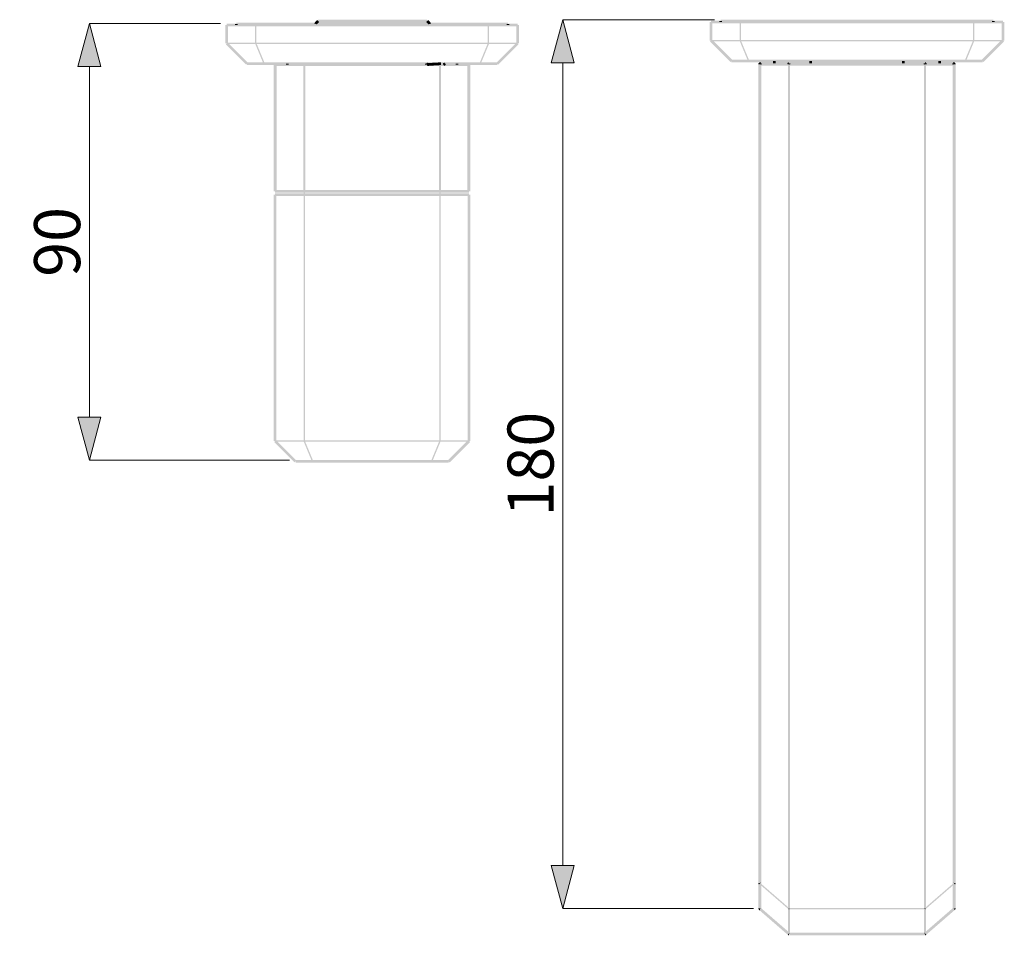
# Model space of a CAD drawing. Units: millimetres. Extents: x 69 to 295, y -208 to -28.
# Drawn here: x 69 to 133, y -140 to -80 of the extents above; entities that cross this region are included whole.
import ezdxf

# ---------------------------------------------------------------- set-up
doc = ezdxf.new("R2010")
doc.units = ezdxf.units.MM
doc.header["$MEASUREMENT"] = 0
doc.layers.add('Чертеж и Рисунок', color=7, linetype='Continuous')
doc.layers.add('Чертеж и Рисунок_Ном._пера__5', color=5, linetype='Continuous', lineweight=0)
doc.styles.add('СГЕНЕРИР_СТИЛЬ_1', font='arial.ttf')
doc.dimstyles.new('СГЕНЕРИР_СТИЛЬ__1', dxfattribs={"dimtxt": 3, "dimasz": 2.753623, "dimexe": 0.18, "dimexo": 0.4, "dimgap": 0.09, "dimtad": 1, "dimdec": 0, "dimzin": 0, "dimdsep": 46, "dimtxsty": 'СГЕНЕРИР_СТИЛЬ_1', "dimblk": 'ARROWHEAD_5', "dimblk1": 'ARROWHEAD_5', "dimblk2": 'ARROWHEAD_5', "dimcen": 0.09, "dimclrd": 5, "dimclre": 5, "dimclrt": 5, "dimazin": 0, "dimtfac": 1, "dimtdec": 4, "dimtmove": 0, "dimatfit": 3, "dimfxl": 0, "dimtolj": 1, "dimtzin": 0, "dimarcsym": 0})

# ---------------------------------------------------------------- blocks, each defined once
blk = doc.blocks.new('*D5')
at = {"layer": 'Чертеж и Рисунок_Ном._пера__5', "linetype": 'Continuous', "lineweight": 0}
for points in [[(103.938, -80.336), (103.188, -83.135), (104.688, -83.135)], [(103.938, -138.173), (104.688, -135.373), (103.188, -135.373)]]:
    blk.add_hatch(color=5, dxfattribs=at).paths.add_polyline_path(points)
at = {"layer": 'Чертеж и Рисунок_Ном._пера__5', "color": 5, "linetype": 'Continuous', "lineweight": 0}
for p, q in [((103.938, -80.336), (103.188, -83.135)), ((103.938, -80.336), (104.688, -83.135)), ((113.821, -80.336), (103.938, -80.336)), ((104.688, -83.135), (103.188, -83.135)), ((103.938, -135.373), (103.938, -83.135)), ((103.938, -138.173), (103.188, -135.373)), ((103.188, -135.373), (104.688, -135.373)), ((103.938, -138.173), (104.688, -135.373)), ((116.355, -138.173), (103.938, -138.173))]:
    blk.add_line(p, q, dxfattribs=at)
at = {"layer": 'Чертеж и Рисунок_Ном._пера__5', "color": 5, "lineweight": 0, "insert": (103.338, -112.669), "char_height": 3, "attachment_point": 7, "rotation": 90, "style": 'СГЕНЕРИР_СТИЛЬ_1'}
blk.add_mtext('\\A1;{\\pql;\\fArial|b0|i0|c204|p38;180}', dxfattribs=at)
blk = doc.blocks.new('ARROWHEAD_5')
at = {"linetype": 'Continuous', "lineweight": 0}
blk.add_hatch(color=0, dxfattribs=at).paths.add_polyline_path([(-1, 0.2679), (0, 0), (-1, -0.2679)])
at = {"color": 0, "linetype": 'Continuous', "lineweight": 0}
blk.add_line((0, 0), (-1, 0), dxfattribs=at)
blk = doc.blocks.new('*D7')
at = {"layer": 'Чертеж и Рисунок_Ном._пера__5', "linetype": 'Continuous', "lineweight": 0}
for points in [[(73.116, -80.588), (72.366, -83.387), (73.866, -83.387)], [(73.116, -108.997), (73.866, -106.198), (72.366, -106.198)]]:
    blk.add_hatch(color=5, dxfattribs=at).paths.add_polyline_path(points)
at = {"layer": 'Чертеж и Рисунок_Ном._пера__5', "color": 5, "linetype": 'Continuous', "lineweight": 0}
for p, q in [((73.116, -80.588), (72.366, -83.387)), ((73.116, -80.588), (73.866, -83.387)), ((81.653, -80.588), (73.116, -80.588)), ((73.866, -83.387), (72.366, -83.387)), ((73.116, -106.198), (73.116, -83.387)), ((73.116, -108.997), (72.366, -106.198)), ((72.366, -106.198), (73.866, -106.198)), ((73.116, -108.997), (73.866, -106.198)), ((86.136, -108.997), (73.116, -108.997))]:
    blk.add_line(p, q, dxfattribs=at)
at = {"layer": 'Чертеж и Рисунок_Ном._пера__5', "color": 5, "lineweight": 0, "insert": (72.516, -97.069), "char_height": 3, "attachment_point": 7, "rotation": 90, "style": 'СГЕНЕРИР_СТИЛЬ_1'}
blk.add_mtext('\\A1;{\\pql;\\fArial|b0|i0|c204|p38;90}', dxfattribs=at)

msp = doc.modelspace()

# ---------------------------------------------------------------- hatches: boundary and pattern name
at = {"layer": 'Чертеж и Рисунок', "linetype": 'Continuous', "lineweight": 0, "true_color": 0x010202}
for points in [[(81.965, -81.876), (82.141, -81.876), (82.141, -80.676), (81.965, -80.676)], [(82.053, -80.588), (82.053, -80.764), (100.993, -80.764), (100.993, -80.588)], [(82.597, -80.676), (82.772, -80.676), (82.772, -80.613), (82.597, -80.613)], [(82.685, -80.525), (82.685, -80.701), (100.362, -80.701), (100.362, -80.525)], [(83.904, -81.876), (83.992, -81.876), (83.992, -80.676), (83.904, -80.676)], [(87.758, -80.613), (87.934, -80.613), (87.934, -80.582), (87.758, -80.582)], [(88.066, -80.486), (87.942, -80.362), (87.784, -80.519), (87.908, -80.644)], [(87.846, -80.493), (87.846, -80.669), (95.264, -80.669), (95.264, -80.493)], [(88.004, -80.336), (88.004, -80.512), (95.106, -80.512), (95.106, -80.336)], [(95.168, -80.362), (95.044, -80.486), (95.201, -80.644), (95.326, -80.519)], [(95.176, -80.613), (95.351, -80.613), (95.351, -80.582), (95.176, -80.582)], [(99.055, -81.876), (99.142, -81.876), (99.142, -80.676), (99.055, -80.676)], [(100.274, -80.676), (100.45, -80.676), (100.45, -80.613), (100.274, -80.613)], [(100.905, -81.876), (101.081, -81.876), (101.081, -80.676), (100.905, -80.676)], [(113.499, -81.692), (113.674, -81.692), (113.674, -80.488), (113.499, -80.488)], [(113.586, -80.4), (113.586, -80.576), (132.593, -80.576), (132.593, -80.4)], [(114.133, -80.488), (114.309, -80.488), (114.309, -80.424), (114.133, -80.424)], [(114.221, -80.336), (114.221, -80.512), (131.96, -80.512), (131.96, -80.336)], [(115.443, -81.692), (115.531, -81.692), (115.531, -80.488), (115.443, -80.488)], [(130.648, -81.692), (130.736, -81.692), (130.736, -80.488), (130.648, -80.488)], [(131.871, -80.488), (132.047, -80.488), (132.047, -80.424), (131.871, -80.424)], [(132.505, -81.692), (132.681, -81.692), (132.681, -80.488), (132.505, -80.488)], [(82.115, -81.813), (81.991, -81.938), (83.317, -83.263), (83.442, -83.139)], [(100.993, -81.92), (100.993, -81.832), (82.053, -81.832), (82.053, -81.92)], [(83.989, -81.859), (83.907, -81.892), (84.456, -83.218), (84.537, -83.184)], [(99.139, -81.892), (99.058, -81.859), (98.509, -83.184), (98.59, -83.218)], [(101.055, -81.938), (100.931, -81.813), (99.605, -83.139), (99.729, -83.263)], [(113.649, -81.629), (113.524, -81.754), (114.855, -83.084), (114.979, -82.96)], [(132.593, -81.735), (132.593, -81.648), (113.586, -81.648), (113.586, -81.735)], [(115.528, -81.675), (115.447, -81.708), (115.998, -83.039), (116.079, -83.005)], [(130.732, -81.708), (130.651, -81.675), (130.1, -83.005), (130.182, -83.039)], [(132.655, -81.754), (132.531, -81.629), (131.2, -82.96), (131.324, -83.084)], [(99.667, -83.289), (99.667, -83.113), (83.379, -83.113), (83.379, -83.289)], [(85.122, -91.503), (85.298, -91.503), (85.298, -83.265), (85.122, -83.265)], [(85.141, -91.503), (85.316, -91.503), (85.316, -83.265), (85.141, -83.265)], [(85.21, -83.177), (85.21, -83.353), (97.837, -83.353), (97.837, -83.177)], [(85.911, -83.265), (86.087, -83.265), (86.087, -83.201), (85.911, -83.201)], [(87.129, -83.265), (87.041, -83.265), (87.041, -91.503), (87.129, -91.503)], [(87.174, -83.265), (87.086, -83.265), (87.086, -91.503), (87.174, -91.503)], [(94.961, -83.265), (95.136, -83.265), (95.136, -83.201), (94.961, -83.201)], [(95.238, -83.277), (95.149, -83.125), (95.04, -83.189), (95.129, -83.341)], [(95.07, -83.177), (95.055, -83.183), (95.1, -83.286), (95.094, -83.262), (95.122, -83.336), (95.115, -83.258), (95.142, -83.343), (95.135, -83.256), (95.123, -83.169), (95.107, -83.17), (95.088, -83.174), (95.111, -83.259), (95.08, -83.176), (95.097, -83.262)], [(95.081, -83.179), (95.126, -83.349), (95.116, -83.262), (95.147, -83.346), (95.135, -83.259), (95.097, -83.176)], [(95.086, -83.186), (95.135, -83.259), (95.125, -83.172), (95.105, -83.174)], [(95.274, -83.201), (95.099, -83.201), (95.099, -83.265), (95.274, -83.265)], [(95.115, -83.258), (95.123, -83.345), (95.138, -83.343)], [(95.125, -83.172), (95.135, -83.259), (95.172, -83.314), (95.167, -83.255), (95.175, -83.317), (95.178, -83.342), (95.195, -83.341), (95.24, -83.336), (95.257, -83.335), (95.251, -83.247), (95.272, -83.334), (95.337, -83.33), (95.358, -83.327), (95.353, -83.239), (95.363, -83.327), (95.419, -83.324), (95.451, -83.322), (95.513, -83.318), (95.53, -83.317), (95.591, -83.314), (95.652, -83.311), (95.713, -83.307), (95.703, -83.132), (95.642, -83.135), (95.582, -83.138), (95.52, -83.141), (95.502, -83.143), (95.441, -83.146), (95.408, -83.148), (95.343, -83.152), (95.322, -83.155), (95.327, -83.242), (95.318, -83.155), (95.26, -83.158), (95.243, -83.159), (95.223, -83.161), (95.178, -83.166), (95.156, -83.168)], [(95.127, -83.168), (95.135, -83.256), (95.147, -83.343), (95.17, -83.34), (95.161, -83.253), (95.172, -83.339), (95.208, -83.336), (95.231, -83.334), (95.224, -83.246), (95.234, -83.333), (95.289, -83.329), (95.307, -83.327), (95.301, -83.239), (95.309, -83.327), (95.371, -83.324), (95.397, -83.322), (95.392, -83.234), (95.399, -83.322), (95.461, -83.318), (95.499, -83.315), (95.558, -83.311), (95.555, -83.223), (95.561, -83.311), (95.603, -83.309), (95.665, -83.305), (95.712, -83.303), (95.704, -83.128), (95.655, -83.13), (95.593, -83.134), (95.548, -83.135), (95.486, -83.14), (95.448, -83.143), (95.385, -83.146), (95.358, -83.148), (95.294, -83.152), (95.274, -83.154), (95.214, -83.159), (95.189, -83.161), (95.149, -83.165)], [(95.135, -83.259), (95.147, -83.346), (95.166, -83.345), (95.185, -83.332), (95.175, -83.317), (95.167, -83.255), (95.172, -83.314)], [(95.718, -83.13), (95.699, -83.132), (95.717, -83.307), (95.732, -83.305), (95.726, -83.218), (95.735, -83.305), (95.758, -83.303), (95.756, -83.216), (95.763, -83.303), (95.805, -83.301), (95.8, -83.214), (95.807, -83.301), (95.835, -83.3), (95.866, -83.298), (95.896, -83.296), (95.925, -83.294), (95.956, -83.292), (95.986, -83.291), (96.016, -83.289), (96.006, -83.113), (95.976, -83.115), (95.946, -83.117), (95.915, -83.119), (95.884, -83.12), (95.854, -83.122), (95.825, -83.124), (95.784, -83.127), (95.786, -83.215), (95.779, -83.127), (95.75, -83.128)], [(95.703, -83.128), (95.713, -83.303, -0.000308), (95.767, -83.3, 0.004036), (95.958, -83.288), (95.946, -83.113, -0.003051), (95.761, -83.125, 0.000286)], [(95.872, -91.503), (95.96, -91.503), (95.96, -83.265), (95.872, -83.265)], [(95.916, -91.503), (96.004, -91.503), (96.004, -83.265), (95.916, -83.265)], [(96.124, -83.189), (96.213, -83.341), (96.322, -83.277), (96.233, -83.126)], [(96.317, -83.201), (96.141, -83.201), (96.141, -83.265), (96.317, -83.265)], [(96.96, -83.265), (97.135, -83.265), (97.135, -83.201), (96.96, -83.201)], [(97.905, -83.265), (97.73, -83.265), (97.73, -91.503), (97.905, -91.503)], [(97.925, -83.265), (97.749, -83.265), (97.749, -91.503), (97.925, -91.503)], [(131.262, -83.11), (131.262, -82.934), (114.917, -82.934), (114.917, -83.11)], [(116.666, -83.243), (116.754, -83.243), (116.818, -83.243), (116.818, -83.092, 0.413563)], [(116.666, -138.168), (116.842, -138.168), (116.842, -83.243), (116.666, -83.243)], [(116.685, -83.223), (116.685, -83.243), (116.79, -83.237), (116.773, -83.233), (116.815, -83.232), (116.776, -83.22), (116.796, -83.223), (116.811, -83.225), (116.781, -83.209), (116.813, -83.222), (116.783, -83.204), (116.812, -83.218), (116.789, -83.195), (116.808, -83.205), (116.801, -83.185), (116.76, -83.185), (116.786, -83.199), (116.754, -83.185), (116.713, -83.185), (116.705, -83.164), (116.697, -83.179), (116.689, -83.205), (116.775, -83.226)], [(116.685, -138.206), (116.861, -138.206), (116.861, -83.243), (116.685, -83.243)], [(116.713, -83.159), (116.76, -83.185), (116.801, -83.185), (116.745, -83.116), (116.713, -83.132)], [(116.713, -83.167), (116.713, -83.185), (116.754, -83.185)], [(116.745, -83.116), (116.815, -83.185), (116.776, -83.098), (116.758, -83.107)], [(129.425, -83.331), (129.425, -83.155), (116.754, -83.155), (116.754, -83.331)], [(116.773, -83.233), (116.79, -83.237), (116.817, -83.244), (116.833, -83.247), (116.847, -83.26), (116.858, -83.25), (116.833, -83.229), (116.861, -83.233), (116.823, -83.213), (116.801, -83.185), (116.802, -83.202), (116.789, -83.195), (116.812, -83.218), (116.783, -83.204), (116.813, -83.222), (116.781, -83.209), (116.811, -83.225), (116.796, -83.223), (116.776, -83.22), (116.815, -83.232)], [(116.815, -83.185), (116.823, -83.213), (116.861, -83.233), (116.833, -83.229), (116.841, -83.24), (116.858, -83.25), (116.889, -83.234), (116.889, -83.185)], [(116.833, -83.247), (116.817, -83.244), (116.822, -83.269), (116.838, -83.265)], [(129.362, -83.268), (129.362, -83.092), (116.818, -83.092), (116.818, -83.268)], [(116.818, -83.243), (116.818, -83.268), (116.83, -83.255), (116.842, -83.243)], [(117.617, -83.18), (117.792, -83.18), (117.792, -83.022), (117.617, -83.022)], [(118.55, -83.228), (118.549, -83.243), (118.636, -83.241), (118.682, -83.247), (118.68, -83.237), (118.638, -83.226), (118.678, -83.229), (118.641, -83.215), (118.676, -83.22), (118.67, -83.212), (118.653, -83.195), (118.674, -83.211), (118.684, -83.221), (118.669, -83.185), (118.672, -83.199), (118.664, -83.185), (118.595, -83.185), (118.576, -83.185), (118.575, -83.153), (118.565, -83.17), (118.556, -83.188), (118.64, -83.22), (118.554, -83.206), (118.55, -83.225), (118.638, -83.233)], [(118.554, -83.206), (118.64, -83.22), (118.557, -83.191)], [(118.576, -83.128), (118.575, -83.153), (118.583, -83.141), (118.594, -83.13), (118.606, -83.12), (118.671, -83.179), (118.641, -83.098), (118.627, -83.105)], [(118.575, -83.153), (118.576, -83.185), (118.595, -83.185), (118.664, -83.185), (118.606, -83.12), (118.594, -83.13), (118.583, -83.141)], [(118.681, -83.243), (118.592, -83.243), (118.592, -139.82), (118.681, -139.82)], [(118.638, -139.837), (118.725, -139.837), (118.725, -83.18), (118.638, -83.18)], [(118.638, -83.226), (118.682, -83.247), (118.697, -83.249), (118.703, -83.232), (118.728, -83.228), (118.689, -83.222), (118.669, -83.185), (118.678, -83.229)], [(118.752, -83.185), (118.678, -83.185), (118.689, -83.222), (118.728, -83.228), (118.703, -83.232), (118.692, -83.233), (118.699, -83.241), (118.71, -83.251), (118.703, -83.243), (118.723, -83.248), (118.752, -83.23)], [(118.682, -83.247), (118.686, -83.269), (118.701, -83.265), (118.697, -83.249)], [(120.168, -83.022), (119.992, -83.022), (119.992, -83.18), (120.168, -83.18)], [(126.187, -83.022), (126.011, -83.022), (126.011, -83.18), (126.187, -83.18)], [(127.427, -83.236), (127.458, -83.243), (127.474, -83.231), (127.451, -83.236), (127.492, -83.218), (127.499, -83.185), (127.427, -83.185)], [(127.451, -83.236), (127.474, -83.231), (127.459, -83.254), (127.476, -83.264), (127.486, -83.247), (127.506, -83.242), (127.543, -83.233), (127.503, -83.234), (127.54, -83.22), (127.508, -83.225), (127.534, -83.204), (127.506, -83.215), (127.527, -83.195), (127.51, -83.194), (127.503, -83.212), (127.489, -83.221)], [(127.454, -139.837), (127.542, -139.837), (127.542, -83.18), (127.454, -83.18)], [(127.482, -83.266), (127.498, -83.269), (127.502, -83.243), (127.486, -83.247)], [(127.517, -83.094), (127.499, -83.185), (127.515, -83.185), (127.557, -83.107), (127.542, -83.098), (127.52, -83.095), (127.507, -83.182)], [(127.499, -139.82), (127.586, -139.82), (127.586, -83.243), (127.499, -83.243)], [(127.503, -83.238), (127.543, -83.233), (127.506, -83.242), (127.63, -83.241), (127.63, -83.223), (127.627, -83.205), (127.617, -83.177), (127.603, -83.185), (127.535, -83.209), (127.584, -83.185), (127.55, -83.185), (127.53, -83.199), (127.546, -83.185), (127.515, -83.185), (127.508, -83.204), (127.52, -83.188), (127.512, -83.205), (127.527, -83.195), (127.506, -83.215), (127.534, -83.204), (127.522, -83.223), (127.54, -83.22)], [(127.515, -83.185), (127.546, -83.185), (127.589, -83.132), (127.575, -83.12), (127.559, -83.109)], [(127.584, -83.185), (127.535, -83.209), (127.603, -83.185), (127.617, -83.177), (127.612, -83.16), (127.601, -83.149), (127.55, -83.185)], [(128.387, -83.18), (128.563, -83.18), (128.563, -83.022), (128.387, -83.022)], [(129.291, -83.185), (129.291, -83.234), (129.325, -83.244), (129.338, -83.235), (129.356, -83.221), (129.365, -83.185)], [(129.494, -83.243), (129.318, -83.243), (129.318, -138.206), (129.494, -138.206)], [(129.321, -83.251), (129.336, -83.262), (129.351, -83.243), (129.366, -83.236), (129.375, -83.222), (129.399, -83.209), (129.381, -83.217), (129.397, -83.204), (129.369, -83.218), (129.391, -83.195), (129.371, -83.205), (129.365, -83.185), (129.352, -83.229), (129.338, -83.235)], [(129.513, -83.243), (129.337, -83.243), (129.337, -138.168), (129.513, -138.168)], [(129.362, -83.243), (129.337, -83.243), (129.35, -83.255), (129.362, -83.268)], [(129.346, -83.266), (129.361, -83.269), (129.351, -83.243)], [(129.362, -83.092), (129.362, -83.18), (129.362, -83.243), (129.513, -83.243, 0.413556)], [(129.365, -83.242), (129.494, -83.241), (129.493, -83.221), (129.489, -83.202), (129.483, -83.183), (129.401, -83.215), (129.459, -83.185), (129.416, -83.185), (129.393, -83.199), (129.41, -83.185), (129.378, -83.185), (129.373, -83.208), (129.391, -83.195), (129.369, -83.218), (129.397, -83.204), (129.381, -83.217), (129.399, -83.209), (129.375, -83.222)], [(129.378, -83.185), (129.417, -83.105), (129.403, -83.098), (129.383, -83.095), (129.377, -83.135)], [(129.378, -83.185), (129.41, -83.185), (129.468, -83.153), (129.461, -83.139), (129.438, -83.12), (129.425, -83.11)], [(129.416, -83.185), (129.466, -83.185), (129.48, -83.174), (129.468, -83.153)], [(129.466, -83.132), (129.425, -83.11), (129.438, -83.12), (129.461, -83.139), (129.468, -83.153)], [(85.21, -91.415), (85.21, -91.591), (97.837, -91.591), (97.837, -91.415)], [(85.21, -91.637), (85.21, -91.812), (97.837, -91.812), (97.837, -91.637)], [(87.06, -107.76), (87.148, -107.76), (87.148, -91.503), (87.06, -91.503)], [(95.898, -107.76), (95.986, -107.76), (95.986, -91.503), (95.898, -91.503)], [(85.122, -107.76), (85.298, -107.76), (85.298, -91.725), (85.122, -91.725)], [(97.749, -107.76), (97.925, -107.76), (97.925, -91.725), (97.749, -91.725)], [(85.272, -107.697), (85.148, -107.822), (86.474, -109.147), (86.598, -109.022)], [(97.837, -107.803), (97.837, -107.716), (85.21, -107.716), (85.21, -107.803)], [(87.613, -109.101), (87.694, -109.068), (87.144, -107.743), (87.063, -107.776)], [(95.983, -107.776), (95.902, -107.743), (95.353, -109.068), (95.434, -109.101)], [(96.448, -109.022), (96.573, -109.147), (97.899, -107.822), (97.775, -107.697)], [(96.51, -109.172), (96.51, -108.997), (86.536, -108.997), (86.536, -109.172)], [(116.746, -136.526), (116.667, -136.53), (116.669, -136.55)], [(116.755, -136.525), (116.669, -136.55), (116.674, -136.566), (116.759, -136.543), (116.681, -136.582), (116.695, -136.606), (116.708, -136.62), (116.784, -136.54), (116.811, -136.53), (116.793, -136.53), (116.781, -136.541), (116.761, -136.548), (116.783, -136.53), (116.794, -136.521), (116.815, -136.504), (116.746, -136.526)], [(116.802, -136.528), (116.745, -136.595), (118.608, -138.208), (118.665, -138.141)], [(116.783, -136.53), (116.761, -136.548), (116.781, -136.541), (116.793, -136.53), (116.811, -136.53), (116.843, -136.53), (116.843, -136.513), (116.838, -136.497), (116.815, -136.504), (116.796, -136.519)], [(127.514, -138.141), (127.571, -138.208), (129.435, -136.595), (129.377, -136.528)], [(129.339, -136.508), (129.357, -136.518), (129.373, -136.523), (129.387, -136.537), (129.375, -136.532), (129.435, -136.584), (129.409, -136.558), (129.474, -136.617), (129.483, -136.606), (129.496, -136.591), (129.42, -136.543), (129.503, -136.572), (129.51, -136.55), (129.424, -136.53), (129.511, -136.545), (129.513, -136.522), (129.425, -136.525), (129.381, -136.521), (129.395, -136.525), (129.423, -136.535), (129.398, -136.529), (129.418, -136.548), (129.405, -136.543), (129.392, -136.538), (129.376, -136.525), (129.363, -136.515), (129.341, -136.504)], [(116.667, -138.173), (116.669, -138.192), (116.747, -138.173)], [(116.755, -138.173), (116.669, -138.192), (116.671, -138.204), (116.678, -138.222), (116.686, -138.238), (116.698, -138.255), (116.71, -138.269), (116.736, -138.294), (116.773, -138.294), (116.772, -138.206), (116.801, -138.175), (116.79, -138.175), (116.772, -138.187), (116.783, -138.177), (116.794, -138.169), (116.785, -138.176), (116.806, -138.167), (116.843, -138.173), (116.84, -138.154), (116.82, -138.159), (116.772, -138.166), (116.747, -138.173)], [(118.579, -139.887), (118.694, -139.754), (116.831, -138.14), (116.716, -138.273)], [(118.646, -138.168), (118.621, -138.217), (118.644, -138.18), (118.637, -138.226), (118.653, -138.185), (118.648, -138.23), (118.665, -138.234), (118.681, -138.235), (118.676, -138.147), (118.676, -138.191), (118.673, -138.146), (118.657, -138.186), (118.66, -138.153), (118.648, -138.183)], [(127.498, -138.235), (127.498, -138.147), (118.681, -138.147), (118.681, -138.235)], [(129.464, -138.273), (129.348, -138.14), (127.485, -139.754), (127.6, -139.887)], [(127.499, -138.161), (127.503, -138.191), (127.513, -138.234), (127.508, -138.19), (127.518, -138.233), (127.542, -138.226), (127.526, -138.185), (127.544, -138.225), (127.558, -138.217), (127.574, -138.205), (127.507, -138.146), (127.531, -138.183), (127.504, -138.146), (127.522, -138.186), (127.502, -138.147), (127.513, -138.189)], [(129.368, -138.169), (129.336, -138.162), (129.36, -138.172), (129.384, -138.181), (129.372, -138.172), (129.388, -138.182), (129.418, -138.194), (129.394, -138.185), (129.412, -138.201), (129.399, -138.194), (129.46, -138.276), (129.474, -138.263), (129.483, -138.252), (129.415, -138.197), (129.486, -138.249), (129.495, -138.238), (129.5, -138.224), (129.465, -138.206), (129.502, -138.221), (129.45, -138.199), (129.422, -138.185), (129.503, -138.216), (129.51, -138.195), (129.424, -138.176), (129.511, -138.192), (129.513, -138.168), (129.425, -138.172), (129.394, -138.168), (129.423, -138.181), (129.385, -138.173), (129.374, -138.166), (129.358, -138.152), (129.343, -138.146), (129.369, -138.166)], [(118.588, -139.894), (118.602, -139.904), (118.62, -139.912), (118.636, -139.92), (118.662, -139.923), (118.676, -139.836), (118.681, -139.925), (118.681, -139.837), (118.681, -139.793), (118.671, -139.813), (118.661, -139.835), (118.668, -139.792), (118.648, -139.829), (118.662, -139.794), (118.669, -139.776)], [(127.498, -139.925), (127.498, -139.749), (118.681, -139.749), (118.681, -139.925)], [(127.494, -139.749), (127.485, -139.768), (127.498, -139.795), (127.508, -139.836), (127.507, -139.813), (127.517, -139.835), (127.513, -139.81), (127.521, -139.832), (127.521, -139.815), (127.531, -139.829), (127.521, -139.81), (127.521, -139.793), (127.506, -139.769)], [(127.492, -139.783), (127.504, -139.862), (127.522, -139.92), (127.522, -139.898), (127.512, -139.835), (127.522, -139.876), (127.521, -139.832), (127.513, -139.81), (127.517, -139.835), (127.507, -139.813), (127.508, -139.836)], [(127.521, -139.745), (127.494, -139.749), (127.504, -139.765), (127.521, -139.793)], [(127.522, -139.876), (127.512, -139.835), (127.522, -139.898), (127.526, -139.922), (127.542, -139.92), (127.558, -139.913), (127.521, -139.832)], [(127.521, -139.815), (127.521, -139.832), (127.558, -139.913), (127.574, -139.907), (127.586, -139.898), (127.605, -139.883), (127.536, -139.817), (127.521, -139.793), (127.521, -139.81), (127.531, -139.829)]]:
    msp.add_hatch(color=98, dxfattribs=at).paths.add_polyline_path(points)

# ---------------------------------------------------------------- dimensions: what is measured, and where the dimension line sits
at = {"layer": 'Чертеж и Рисунок', "color": 5, "linetype": 'Continuous', "lineweight": 0}
for base, p1, p2, text, picture, middle in [((73.116, -80.588), (86.536, -108.997), (82.053, -80.588), '90', '*D7', (71.016, -94.782)), ((103.938, -80.336), (116.755, -138.173), (114.221, -80.336), '180', '*D5', (101.838, -109.239))]:
    dim = msp.add_linear_dim(base=base, p1=p1, p2=p2, angle=90, text=text, dimstyle='СГЕНЕРИР_СТИЛЬ__1', dxfattribs=at)
    dim.commit()
    dim.dimension.update_dxf_attribs({"geometry": picture, "text_midpoint": middle, "dimtype": 160, "text_rotation": 90})

doc.saveas('drawing.dxf')
